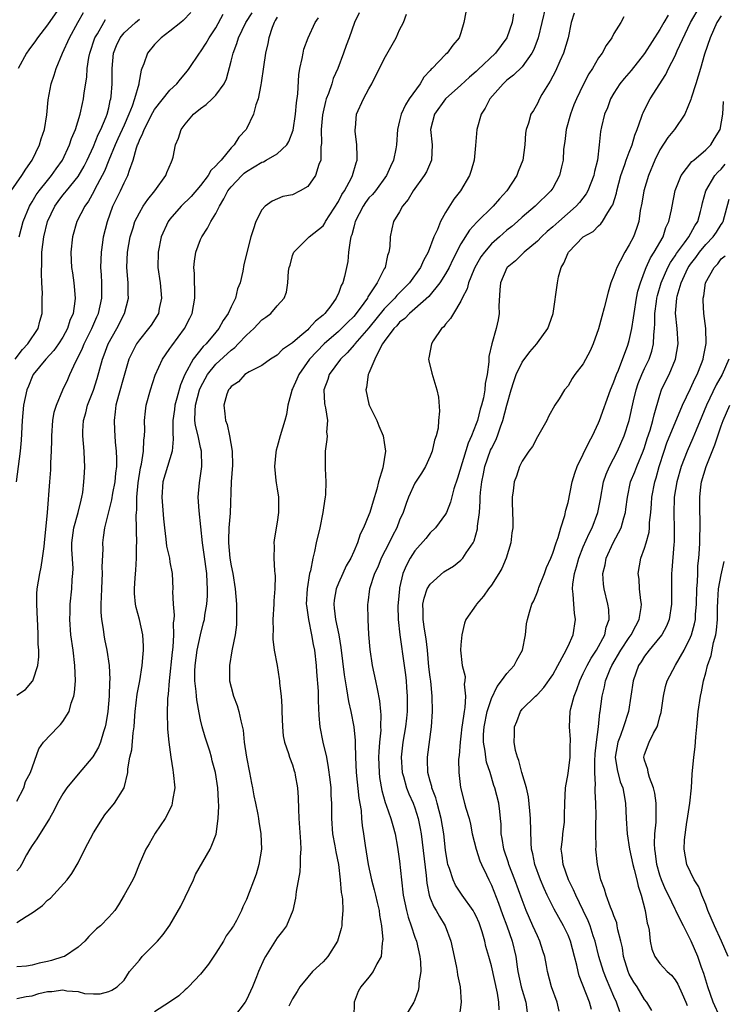
# Model space of a CAD drawing. Units: inches. Extents: x 2592000 to 2595000, y 1530000 to 1533000.
# Drawn here: x 2593071 to 2593163, y 1530273 to 1530401 of the extents above; entities that cross this region are included whole.
import ezdxf

# ---------------------------------------------------------------- set-up
doc = ezdxf.new("R2010")
doc.units = ezdxf.units.IN
doc.header["$MEASUREMENT"] = 0
doc.layers.add('LD25921530_2ft', color=123, linetype='Continuous')

msp = doc.modelspace()

# ---------------------------------------------------------------- linework, layer by layer
at = {"layer": 'LD25921530_2ft'}
for points, elevation in [([(2593070.25, 1530379), (2593071.65, 1530381), (2593072.16, 1530381.84), (2593073.01, 1530383), (2593073.97, 1530385), (2593074.19, 1530385.81), (2593074.59, 1530387), (2593074.92, 1530388.92), (2593075.1, 1530390.9), (2593075.49, 1530393), (2593075.88, 1530394.12), (2593076.14, 1530395), (2593076.97, 1530396.97), (2593077.87, 1530399), (2593078.96, 1530401), (2593079.71, 1530402.29)], 7788), ([(2593093.71, 1530402.29), (2593092.74, 1530401.26), (2593092.41, 1530401), (2593091, 1530399.84), (2593089.87, 1530399), (2593089, 1530398.1), (2593088.05, 1530397), (2593087.59, 1530395.59), (2593087.34, 1530395), (2593087.23, 1530394.77), (2593086.94, 1530393.06), (2593086.92, 1530392.92), (2593086.38, 1530391), (2593086.06, 1530390.06), (2593085.63, 1530389), (2593085, 1530387.6), (2593084.21, 1530385.79), (2593083.85, 1530385), (2593083.02, 1530383.02), (2593082.44, 1530381.56), (2593082.15, 1530381), (2593081.2, 1530379.2), (2593081.07, 1530378.93), (2593080.36, 1530377.64), (2593079.87, 1530377), (2593078.84, 1530375), (2593078.27, 1530373), (2593078.04, 1530371), (2593078.08, 1530369.92), (2593078.15, 1530369), (2593078.27, 1530368.27), (2593078.44, 1530367), (2593078.49, 1530366.49), (2593078.6, 1530365), (2593078.58, 1530364.58), (2593078.34, 1530363), (2593077.93, 1530362.07), (2593077.6, 1530361), (2593077, 1530359.9), (2593076.42, 1530359), (2593075.84, 1530358.16), (2593074.78, 1530357), (2593073.14, 1530355), (2593073, 1530354.72), (2593072.51, 1530353.49), (2593072.3, 1530353), (2593071.88, 1530351), (2593071.69, 1530349), (2593071.57, 1530346.43), (2593071.45, 1530345), (2593070.9, 1530341)], 7794), ([(2593115.73, 1530402.27), (2593115.11, 1530401), (2593114.43, 1530399), (2593114.03, 1530397.97), (2593113.69, 1530397), (2593112.94, 1530395), (2593112.34, 1530393.66), (2593112.15, 1530393), (2593111.71, 1530391.71), (2593111.42, 1530391), (2593111.33, 1530390.67), (2593111, 1530389.34), (2593110.92, 1530388.92), (2593110.76, 1530387), (2593110.81, 1530385.19), (2593110.73, 1530384.73), (2593110.69, 1530383), (2593110.46, 1530382.46), (2593110.03, 1530381), (2593109, 1530379.57), (2593108.02, 1530379), (2593107, 1530378.5), (2593105.75, 1530378.25), (2593104.35, 1530377.65), (2593103.43, 1530377), (2593103, 1530376.53), (2593102.24, 1530375), (2593101.89, 1530373.89), (2593101.55, 1530373), (2593100.64, 1530369.36), (2593100.51, 1530368.51), (2593100.16, 1530367), (2593099.82, 1530366.18), (2593099.55, 1530365), (2593099, 1530363.87), (2593098.61, 1530363), (2593097.93, 1530362.07), (2593097.38, 1530361), (2593097, 1530360.56), (2593095.71, 1530359), (2593095.34, 1530358.66), (2593094.02, 1530357), (2593092.96, 1530355), (2593092.36, 1530353.64), (2593091.92, 1530351.92), (2593091.65, 1530351), (2593091.58, 1530350.42), (2593091.39, 1530349), (2593091.37, 1530347.37), (2593091.44, 1530346.56), (2593091.28, 1530345), (2593090.67, 1530343), (2593090.09, 1530341), (2593089.94, 1530339), (2593090.15, 1530336.15), (2593090.27, 1530335), (2593090.48, 1530333.52), (2593090.57, 1530332.57), (2593090.92, 1530331), (2593091, 1530330.49), (2593091.28, 1530329), (2593091.37, 1530327), (2593091.35, 1530326.65), (2593091.41, 1530325), (2593091.55, 1530323.55), (2593091.5, 1530323), (2593091.44, 1530322.56), (2593091.48, 1530321), (2593091.37, 1530319.37), (2593091.28, 1530318.72), (2593090.9, 1530315), (2593090.77, 1530313.23), (2593090.68, 1530312.68), (2593090.62, 1530310.62), (2593090.69, 1530309), (2593090.69, 1530308.69), (2593090.86, 1530307), (2593091.1, 1530305), (2593091.36, 1530303.36), (2593091.43, 1530303), (2593091.62, 1530301), (2593091.35, 1530299.35), (2593091.31, 1530299), (2593091.24, 1530298.76), (2593090.61, 1530297.39), (2593090.37, 1530297), (2593089.08, 1530295.08), (2593088.3, 1530293.7), (2593087.83, 1530293), (2593086.97, 1530291), (2593086.42, 1530289.58), (2593086.13, 1530289), (2593085, 1530287.01), (2593084.29, 1530285.71), (2593083.79, 1530285), (2593083, 1530284.1), (2593081.91, 1530283), (2593081.41, 1530282.59), (2593080.4, 1530281.6), (2593079.86, 1530281), (2593079, 1530280.21), (2593077.21, 1530279), (2593077, 1530278.92), (2593075.53, 1530278.47), (2593075, 1530278.33), (2593073.91, 1530278.09), (2593073, 1530277.85), (2593072.27, 1530277.73), (2593071, 1530277.63)], 7804), ([(2593071, 1530299.28), (2593071.89, 1530301), (2593072.15, 1530301.85), (2593072.77, 1530303), (2593073.87, 1530306.13), (2593074.48, 1530307), (2593076.38, 1530309), (2593076.71, 1530309.29), (2593077, 1530309.66), (2593077.82, 1530311), (2593078.09, 1530312.09), (2593078.43, 1530313), (2593078.52, 1530313.48), (2593078.64, 1530315), (2593078.59, 1530317), (2593078.35, 1530319), (2593078.07, 1530321), (2593077.91, 1530323), (2593077.95, 1530323.95), (2593077.97, 1530325), (2593078.18, 1530327), (2593078.23, 1530328.23), (2593078.32, 1530329), (2593078.34, 1530329.66), (2593078.19, 1530332.19), (2593078.2, 1530333), (2593078.43, 1530335), (2593079, 1530337), (2593079.39, 1530338.61), (2593079.5, 1530339), (2593079.6, 1530339.6), (2593079.76, 1530341), (2593079.82, 1530342.18), (2593079.88, 1530343), (2593079.84, 1530343.84), (2593079.8, 1530345), (2593079.61, 1530347), (2593079.62, 1530347.62), (2593079.69, 1530349), (2593080.01, 1530349.99), (2593080.25, 1530351), (2593081, 1530352.95), (2593081.5, 1530354.5), (2593082.18, 1530357), (2593082.42, 1530357.58), (2593082.93, 1530359), (2593084.04, 1530361), (2593085.06, 1530363), (2593085.58, 1530365), (2593085.55, 1530365.55), (2593085.53, 1530367), (2593085.48, 1530367.48), (2593085.38, 1530369), (2593085.46, 1530371), (2593085.8, 1530373), (2593086.19, 1530374.19), (2593086.43, 1530375), (2593087, 1530376.14), (2593087.52, 1530377), (2593088.11, 1530377.89), (2593089.02, 1530379), (2593090.47, 1530381), (2593090.6, 1530381.4), (2593091.19, 1530382.81), (2593091.31, 1530383), (2593091.42, 1530383.42), (2593091.74, 1530385), (2593092.12, 1530385.88), (2593092.45, 1530387), (2593093, 1530387.73), (2593094.06, 1530389), (2593095, 1530389.75), (2593095.73, 1530390.27), (2593096.5, 1530391), (2593097, 1530391.49), (2593098.07, 1530393), (2593098.37, 1530393.63), (2593099, 1530395.94), (2593099.25, 1530397), (2593099.75, 1530398.25), (2593099.96, 1530399), (2593100.91, 1530401), (2593101.73, 1530402.27)], 7798), ([(2593076.6, 1530403), (2593075, 1530400.67), (2593073.69, 1530399), (2593073.42, 1530398.58), (2593072.56, 1530397.44), (2593072.25, 1530397), (2593071.16, 1530395)], 7786), ([(2593129.66, 1530402.34), (2593129.4, 1530401), (2593129, 1530399.66), (2593128.76, 1530399), (2593127.97, 1530398.03), (2593127.2, 1530397), (2593127, 1530396.82), (2593125.25, 1530395), (2593125.12, 1530394.88), (2593125, 1530394.74), (2593124.15, 1530393.85), (2593123.67, 1530393), (2593122.26, 1530391), (2593121.76, 1530390.24), (2593121.2, 1530389), (2593121, 1530388.13), (2593120.71, 1530387), (2593120.58, 1530385), (2593120.5, 1530384.5), (2593120.2, 1530383), (2593119.81, 1530382.19), (2593119.3, 1530381), (2593117.83, 1530379), (2593117.46, 1530378.54), (2593117, 1530378.08), (2593116.53, 1530377.47), (2593116.22, 1530377), (2593115.2, 1530375), (2593115.17, 1530374.83), (2593115, 1530374.27), (2593114.75, 1530373.25), (2593114.65, 1530373), (2593114.52, 1530372.52), (2593114.34, 1530371), (2593114.22, 1530369.78), (2593114.07, 1530369), (2593113.8, 1530367.8), (2593113.59, 1530367), (2593113.38, 1530366.62), (2593113, 1530365.61), (2593112.79, 1530365.21), (2593112.72, 1530365), (2593112, 1530364), (2593111.24, 1530363), (2593111, 1530362.77), (2593110.03, 1530361.97), (2593109.15, 1530361), (2593109, 1530360.86), (2593107.98, 1530359.98), (2593107, 1530359.16), (2593105.72, 1530358.28), (2593105, 1530357.52), (2593104.15, 1530357), (2593103, 1530356.2), (2593101.35, 1530355.35), (2593100.8, 1530355), (2593099.94, 1530354.06), (2593099, 1530353.46), (2593098.82, 1530353.18), (2593098.65, 1530353), (2593098.44, 1530352.44), (2593098.03, 1530351), (2593098.15, 1530349.85), (2593098.26, 1530349), (2593098.49, 1530348.49), (2593098.8, 1530347), (2593099.13, 1530345), (2593099.16, 1530343.16), (2593099.01, 1530341), (2593098.88, 1530336.88), (2593098.71, 1530335), (2593098.63, 1530333.37), (2593098.63, 1530333), (2593098.83, 1530331), (2593099, 1530330.01), (2593099.23, 1530329), (2593099.54, 1530327), (2593099.69, 1530325), (2593099.71, 1530323), (2593099.68, 1530322.32), (2593099.51, 1530321), (2593099.12, 1530319.12), (2593099.1, 1530318.9), (2593098.76, 1530317), (2593098.8, 1530315), (2593099, 1530314.18), (2593099.32, 1530313), (2593099.76, 1530311.76), (2593100, 1530311), (2593100.24, 1530309.76), (2593100.55, 1530308.55), (2593100.7, 1530307), (2593100.99, 1530305.01), (2593101.39, 1530303), (2593101.64, 1530301.64), (2593101.79, 1530301), (2593101.96, 1530299.96), (2593102.17, 1530299), (2593102.46, 1530297.54), (2593102.55, 1530297), (2593102.6, 1530296.6), (2593102.87, 1530295), (2593102.96, 1530293), (2593102.63, 1530291), (2593102.25, 1530289.75), (2593101, 1530286.41), (2593100.53, 1530285.47), (2593100.34, 1530285), (2593099.68, 1530283.68), (2593099.3, 1530283), (2593099.17, 1530282.83), (2593099, 1530282.53), (2593098.33, 1530281.67), (2593098, 1530281), (2593097, 1530279.42), (2593096.03, 1530277.97), (2593095, 1530276.66), (2593093.44, 1530275), (2593093.21, 1530274.79), (2593093, 1530274.64), (2593092.14, 1530273.86), (2593090.96, 1530273), (2593089, 1530271.74)], 7808), ([(2593140.06, 1530403), (2593139.09, 1530399), (2593138.53, 1530397.47), (2593138.29, 1530397), (2593137, 1530395.2), (2593135.89, 1530394.11), (2593135, 1530393.44), (2593134.51, 1530393), (2593132.8, 1530391), (2593132.19, 1530389.81), (2593131.67, 1530389), (2593131.08, 1530387), (2593130.92, 1530384.92), (2593130.75, 1530383), (2593130.36, 1530381.64), (2593130.14, 1530381), (2593128.96, 1530379), (2593128.09, 1530377.91), (2593127, 1530376.18), (2593126.33, 1530375), (2593125.94, 1530373.94), (2593125.49, 1530373), (2593124.74, 1530371), (2593124.1, 1530369.9), (2593123.72, 1530369), (2593122.28, 1530367), (2593120.65, 1530365.35), (2593120.38, 1530365), (2593119, 1530363.58), (2593117, 1530361.12), (2593115.15, 1530359), (2593115.09, 1530358.91), (2593114.16, 1530357.84), (2593113.27, 1530357), (2593111.8, 1530355), (2593111.64, 1530354.36), (2593111.11, 1530353), (2593111.21, 1530351.21), (2593111.25, 1530351), (2593111.34, 1530350.66), (2593111.58, 1530349), (2593111.47, 1530347.47), (2593111.52, 1530347), (2593111.5, 1530346.5), (2593111.27, 1530345), (2593111.27, 1530342.73), (2593111.38, 1530341), (2593111.34, 1530339.34), (2593111.29, 1530339), (2593111.22, 1530338.78), (2593110.98, 1530336.98), (2593110.56, 1530335), (2593110.09, 1530333), (2593109.87, 1530331.87), (2593109.66, 1530331), (2593109.35, 1530329.35), (2593109.25, 1530329), (2593108.91, 1530327), (2593108.81, 1530325), (2593108.82, 1530324.82), (2593109.08, 1530323), (2593109.51, 1530321), (2593109.73, 1530319.73), (2593109.88, 1530319), (2593110.11, 1530317), (2593110.16, 1530316.16), (2593110.36, 1530313.64), (2593110.38, 1530313), (2593110.37, 1530312.37), (2593110.46, 1530310.46), (2593110.58, 1530309), (2593110.99, 1530307), (2593111.44, 1530305), (2593111.68, 1530303.68), (2593111.88, 1530302.12), (2593112, 1530301), (2593112.03, 1530300.03), (2593112.1, 1530299), (2593112.1, 1530297), (2593112.25, 1530295), (2593112.56, 1530293.44), (2593112.67, 1530292.67), (2593113.02, 1530290.98), (2593113.24, 1530289), (2593113.36, 1530287.36), (2593113.45, 1530287), (2593113.52, 1530286.48), (2593113.58, 1530285), (2593113.46, 1530283.46), (2593113.44, 1530283), (2593113.37, 1530282.63), (2593112.9, 1530281), (2593111.64, 1530279), (2593111, 1530278.3), (2593109.61, 1530277), (2593109, 1530276.3), (2593107.95, 1530275), (2593107.61, 1530274.39), (2593107, 1530273.46), (2593106.51, 1530272.51)], 7812), ([(2593143.79, 1530402.21), (2593143.43, 1530401), (2593143, 1530399), (2593142.42, 1530397), (2593141.92, 1530395.92), (2593141.36, 1530394.64), (2593140.68, 1530393.32), (2593140.43, 1530393), (2593139.58, 1530391.58), (2593139.26, 1530391), (2593139, 1530390.41), (2593138.49, 1530389.51), (2593138.16, 1530389), (2593137.83, 1530387.83), (2593137.55, 1530387), (2593137.45, 1530386.55), (2593137.34, 1530385), (2593137.08, 1530383), (2593136.49, 1530381.51), (2593136.33, 1530381), (2593135.01, 1530379), (2593134.03, 1530377.97), (2593133.21, 1530377), (2593131.08, 1530374.92), (2593130.12, 1530373.88), (2593129, 1530372.07), (2593127.96, 1530370.04), (2593127.47, 1530369), (2593127, 1530368.17), (2593126.25, 1530367), (2593124.8, 1530365.2), (2593123, 1530363.59), (2593122.31, 1530363), (2593121.68, 1530362.32), (2593121, 1530361.84), (2593120.62, 1530361.38), (2593120.24, 1530361), (2593119, 1530359.31), (2593118.78, 1530359), (2593118.45, 1530358.45), (2593117.76, 1530357), (2593117, 1530355.2), (2593116.9, 1530355), (2593116.68, 1530353.32), (2593116.6, 1530353), (2593117, 1530351.12), (2593117.03, 1530351), (2593117.69, 1530349.69), (2593118.01, 1530349), (2593118.3, 1530348.3), (2593118.86, 1530347), (2593119, 1530346.12), (2593119.15, 1530345), (2593118.8, 1530342.8), (2593118.26, 1530341), (2593118.02, 1530340.02), (2593117.53, 1530338.47), (2593117.11, 1530337), (2593117, 1530336.69), (2593116.3, 1530335), (2593115.84, 1530334.16), (2593115.49, 1530333), (2593115, 1530331.88), (2593114.61, 1530331), (2593114, 1530330), (2593113.57, 1530329), (2593113, 1530327.73), (2593112.71, 1530327), (2593112.45, 1530325.55), (2593112.39, 1530325), (2593112.47, 1530324.47), (2593112.62, 1530323), (2593113.04, 1530321), (2593113.34, 1530319.34), (2593113.76, 1530315.76), (2593113.87, 1530315), (2593114.06, 1530313.94), (2593114.31, 1530312.31), (2593114.62, 1530311), (2593115.04, 1530309), (2593115.2, 1530307.2), (2593115.19, 1530306.81), (2593115.22, 1530305), (2593115.31, 1530303), (2593115.67, 1530299.67), (2593115.96, 1530298.04), (2593116.03, 1530297), (2593116.11, 1530296.11), (2593116.3, 1530295), (2593116.5, 1530293.5), (2593116.65, 1530292.65), (2593116.88, 1530291), (2593117.31, 1530289), (2593117.68, 1530287.68), (2593117.85, 1530287), (2593118.05, 1530286.05), (2593118.32, 1530285), (2593118.36, 1530284.36), (2593118.64, 1530283), (2593118.8, 1530281.2), (2593118.78, 1530281), (2593118.71, 1530280.71), (2593118.58, 1530279), (2593118.03, 1530278.03), (2593117.55, 1530277), (2593117, 1530276.28), (2593115.92, 1530275), (2593115.6, 1530274.4), (2593115.07, 1530273), (2593115, 1530271)], 7814), ([(2593134, 1530272), (2593133.98, 1530273), (2593133.79, 1530274.21), (2593133, 1530277.75), (2593132.66, 1530279), (2593132.28, 1530280.28), (2593132.13, 1530281), (2593131.79, 1530282.21), (2593131.54, 1530283), (2593131.38, 1530283.38), (2593131, 1530284.26), (2593130.75, 1530284.75), (2593130.61, 1530285), (2593129.16, 1530287), (2593128.31, 1530288.31), (2593127.98, 1530289), (2593127.51, 1530290.49), (2593127.32, 1530291), (2593127.25, 1530291.25), (2593127, 1530292.85), (2593126.77, 1530295), (2593126.43, 1530297), (2593125.89, 1530299), (2593125.72, 1530299.72), (2593125.23, 1530301), (2593125.2, 1530301.2), (2593125, 1530301.88), (2593124.7, 1530303), (2593124.66, 1530304.66), (2593124.63, 1530305), (2593125.17, 1530309), (2593125.28, 1530311), (2593125.27, 1530313), (2593125.07, 1530314.93), (2593125, 1530315.46), (2593124.84, 1530316.84), (2593124.64, 1530319), (2593124.47, 1530320.47), (2593124.25, 1530321.75), (2593124.07, 1530323), (2593124.08, 1530324.08), (2593124.04, 1530325), (2593124.19, 1530325.81), (2593124.61, 1530327), (2593125, 1530327.63), (2593126.78, 1530329.22), (2593127, 1530329.36), (2593128.02, 1530329.98), (2593129, 1530330.74), (2593129.27, 1530331), (2593129.71, 1530331.71), (2593130.6, 1530333), (2593130.74, 1530333.26), (2593131.16, 1530334.84), (2593131.19, 1530335.19), (2593131.42, 1530337), (2593131.54, 1530338.46), (2593131.54, 1530339), (2593131.58, 1530339.58), (2593131.73, 1530341), (2593131.95, 1530342.05), (2593132.14, 1530343), (2593132.89, 1530345.11), (2593133, 1530345.36), (2593133.55, 1530346.45), (2593133.77, 1530347), (2593134.16, 1530348.16), (2593134.48, 1530349), (2593135, 1530351), (2593135.58, 1530353), (2593135.91, 1530354.09), (2593136.22, 1530355), (2593137, 1530356.61), (2593138.03, 1530357.97), (2593138.91, 1530359), (2593139, 1530359.14), (2593140.37, 1530361), (2593140.52, 1530361.48), (2593141.06, 1530363), (2593141.61, 1530367), (2593141.76, 1530367.76), (2593142.12, 1530369), (2593142.46, 1530369.54), (2593143, 1530370.9), (2593143.06, 1530371), (2593145, 1530372.98), (2593146.29, 1530373.71), (2593147, 1530374.44), (2593147.3, 1530374.7), (2593147.49, 1530375), (2593148.18, 1530376.18), (2593148.74, 1530377), (2593148.84, 1530377.16), (2593149.32, 1530378.68), (2593149.37, 1530379), (2593149.92, 1530381), (2593150.43, 1530382.43), (2593150.61, 1530383), (2593151, 1530384.05), (2593151.38, 1530385), (2593151.73, 1530386.27), (2593152.04, 1530387), (2593152.62, 1530388.62), (2593152.72, 1530389), (2593152.8, 1530389.2), (2593153.46, 1530390.54), (2593153.73, 1530391), (2593155.79, 1530394.21), (2593156.14, 1530395), (2593157, 1530396.65), (2593157.27, 1530397.27), (2593159, 1530401), (2593160.18, 1530403)], 7820), ([(2593070.78, 1530357), (2593071.74, 1530358.26), (2593072.42, 1530359), (2593073.78, 1530361), (2593074.01, 1530361.99), (2593074.31, 1530363), (2593074.32, 1530365), (2593074.35, 1530365.65), (2593074.28, 1530367), (2593074.2, 1530368.2), (2593074.28, 1530369.72), (2593074.26, 1530371), (2593074.51, 1530373), (2593075.01, 1530375), (2593075.95, 1530377), (2593076.39, 1530377.61), (2593077, 1530378.42), (2593077.27, 1530378.73), (2593077.47, 1530379), (2593079, 1530380.89), (2593079.78, 1530382.22), (2593080.17, 1530383), (2593081, 1530384.79), (2593081.64, 1530386.36), (2593081.96, 1530387), (2593082.66, 1530388.66), (2593082.78, 1530389), (2593083, 1530389.83), (2593083.21, 1530390.79), (2593083.29, 1530391), (2593083.33, 1530391.33), (2593083.45, 1530393), (2593083.43, 1530395), (2593083.63, 1530397), (2593084.02, 1530397.98), (2593084.49, 1530399), (2593085, 1530399.63), (2593086.48, 1530401), (2593087, 1530401.45)], 7792), ([(2593071, 1530273.49), (2593072.23, 1530273.77), (2593073, 1530273.86), (2593073.87, 1530274.13), (2593075, 1530274.41), (2593075.57, 1530274.43), (2593077, 1530274.62), (2593077.51, 1530274.49), (2593079, 1530274.39), (2593079.84, 1530274.16), (2593081, 1530274.11), (2593081.89, 1530274.11), (2593083, 1530274.4), (2593083.41, 1530274.59), (2593084.09, 1530275), (2593085, 1530275.91), (2593085.73, 1530277), (2593087, 1530278.51), (2593087.38, 1530279), (2593089.36, 1530281), (2593090.13, 1530281.87), (2593091, 1530283.07), (2593092.43, 1530285.57), (2593094.06, 1530289), (2593094.32, 1530289.68), (2593096.27, 1530293), (2593096.49, 1530293.51), (2593097.04, 1530294.96), (2593097.31, 1530297), (2593097.39, 1530298.62), (2593097.33, 1530299.33), (2593097.25, 1530301), (2593096.94, 1530303), (2593096.53, 1530304.53), (2593096.42, 1530305), (2593096.19, 1530305.81), (2593095.62, 1530307.62), (2593095.22, 1530309), (2593095, 1530309.88), (2593094.8, 1530310.8), (2593094.5, 1530312.5), (2593094.45, 1530313), (2593094.42, 1530313.58), (2593094.25, 1530315), (2593094.26, 1530316.26), (2593094.3, 1530317), (2593094.57, 1530319), (2593094.98, 1530321.02), (2593095.4, 1530322.6), (2593095.5, 1530323), (2593095.56, 1530323.56), (2593095.81, 1530325), (2593095.9, 1530326.1), (2593095.91, 1530327), (2593095.84, 1530327.84), (2593095.81, 1530329), (2593095.48, 1530331.48), (2593095.24, 1530333), (2593094.8, 1530337.2), (2593094.69, 1530339), (2593094.85, 1530340.85), (2593095, 1530341.77), (2593095.16, 1530343), (2593095.13, 1530345), (2593095, 1530345.49), (2593094.67, 1530347), (2593094.33, 1530348.33), (2593094.27, 1530349), (2593094.28, 1530350.28), (2593094.35, 1530351), (2593094.87, 1530353), (2593095, 1530353.29), (2593095.91, 1530355), (2593097, 1530356.36), (2593099, 1530358.21), (2593099.47, 1530358.53), (2593099.93, 1530359), (2593101, 1530360.16), (2593101.94, 1530361), (2593103, 1530362.16), (2593103.51, 1530362.49), (2593104.17, 1530363), (2593105, 1530364), (2593105.92, 1530365), (2593106.22, 1530365.78), (2593106.42, 1530367), (2593106.5, 1530368.5), (2593106.59, 1530369), (2593106.69, 1530369.31), (2593107, 1530370.55), (2593107.18, 1530371), (2593109.18, 1530373), (2593111, 1530374.45), (2593111.22, 1530374.78), (2593111.34, 1530375), (2593113, 1530377.59), (2593113.46, 1530378.54), (2593113.78, 1530379), (2593114.72, 1530380.72), (2593114.85, 1530381), (2593115.32, 1530382.68), (2593115.44, 1530383), (2593115.47, 1530383.47), (2593115.43, 1530385), (2593115.2, 1530386.8), (2593115.19, 1530387), (2593115.23, 1530387.23), (2593115.38, 1530389), (2593116.29, 1530391), (2593117, 1530392.32), (2593117.38, 1530393), (2593119, 1530396.23), (2593120.57, 1530399), (2593121, 1530400.02), (2593121.49, 1530401), (2593121.91, 1530402.09)], 7806), ([(2593071, 1530313.12), (2593072.15, 1530313.85), (2593073.06, 1530314.93), (2593073.09, 1530315), (2593073.11, 1530315.11), (2593073.74, 1530317), (2593073.88, 1530318.12), (2593073.85, 1530319), (2593073.77, 1530319.77), (2593073.78, 1530321), (2593073.74, 1530322.26), (2593073.68, 1530323), (2593073.6, 1530325), (2593073.63, 1530326.37), (2593073.67, 1530327), (2593073.99, 1530329), (2593074.17, 1530329.83), (2593074.36, 1530331), (2593074.55, 1530332.55), (2593074.63, 1530333), (2593075.02, 1530337), (2593075.3, 1530341), (2593075.43, 1530342.57), (2593075.45, 1530343), (2593075.46, 1530343.46), (2593075.54, 1530345), (2593075.57, 1530346.43), (2593075.56, 1530347), (2593075.69, 1530349), (2593075.89, 1530350.11), (2593076.17, 1530351), (2593077.02, 1530353), (2593077.64, 1530354.36), (2593077.91, 1530355), (2593078.69, 1530356.69), (2593079, 1530357.26), (2593079.57, 1530358.43), (2593079.79, 1530359), (2593080.8, 1530361), (2593081.46, 1530362.54), (2593081.68, 1530363), (2593082.1, 1530365), (2593082.09, 1530367), (2593082.04, 1530368.04), (2593081.99, 1530369), (2593082.01, 1530369.99), (2593082.05, 1530371), (2593082.24, 1530372.24), (2593082.34, 1530373), (2593082.83, 1530375), (2593083.55, 1530377), (2593084.53, 1530379), (2593085, 1530380.03), (2593085.51, 1530381), (2593085.71, 1530381.71), (2593086.2, 1530383), (2593086.62, 1530384.62), (2593086.76, 1530385), (2593086.84, 1530385.16), (2593087, 1530385.62), (2593087.47, 1530386.53), (2593087.61, 1530387), (2593088.77, 1530389.23), (2593089, 1530389.61), (2593091, 1530392.14), (2593091.91, 1530393), (2593092.39, 1530393.61), (2593093.31, 1530394.69), (2593093.53, 1530395), (2593094.85, 1530397), (2593095, 1530397.18), (2593095.72, 1530398.28), (2593096.12, 1530399), (2593097, 1530400.3), (2593097.94, 1530402.06)], 7796), ([(2593105, 1530401.69), (2593104.76, 1530401.24), (2593104.61, 1530401), (2593104.35, 1530400.35), (2593103.9, 1530399), (2593103.77, 1530398.23), (2593103.47, 1530397), (2593103.2, 1530395.2), (2593102.91, 1530393.09), (2593102.86, 1530392.86), (2593102.52, 1530391), (2593102.24, 1530390.24), (2593101.93, 1530389), (2593101, 1530387.09), (2593100.94, 1530387), (2593100, 1530386), (2593099.4, 1530385), (2593099, 1530384.62), (2593097.68, 1530383), (2593097.32, 1530382.68), (2593097, 1530382.25), (2593096.36, 1530381.64), (2593096, 1530381), (2593095, 1530379.71), (2593093.75, 1530378.25), (2593092.47, 1530377), (2593091, 1530375.31), (2593090.77, 1530375), (2593089.86, 1530373), (2593089.44, 1530371), (2593089.42, 1530369), (2593089.7, 1530367), (2593089.91, 1530365), (2593089.61, 1530363.61), (2593089.49, 1530363), (2593088.53, 1530361.47), (2593088.19, 1530361), (2593087, 1530359.56), (2593086.62, 1530359), (2593085.64, 1530357), (2593085, 1530354.9), (2593084.26, 1530352.26), (2593083.94, 1530351), (2593083.86, 1530350.14), (2593083.7, 1530349), (2593083.74, 1530347.74), (2593083.79, 1530347), (2593083.85, 1530346.15), (2593083.97, 1530345), (2593084.01, 1530344.01), (2593084, 1530343), (2593083.88, 1530342.12), (2593083.79, 1530341), (2593083.51, 1530339.51), (2593083.37, 1530338.63), (2593082.46, 1530335), (2593082.29, 1530333.71), (2593082.17, 1530333), (2593082.21, 1530332.2), (2593082.1, 1530329.9), (2593082.15, 1530329), (2593082.12, 1530328.12), (2593082.04, 1530327), (2593082.03, 1530325.97), (2593081.98, 1530325), (2593081.98, 1530323.98), (2593082.07, 1530323), (2593082.28, 1530321.72), (2593082.36, 1530321), (2593082.45, 1530320.45), (2593082.76, 1530319), (2593083.08, 1530317), (2593083.15, 1530315.15), (2593083.12, 1530314.88), (2593083.04, 1530313), (2593082.88, 1530311), (2593082.63, 1530309.37), (2593082.55, 1530309), (2593082.31, 1530308.31), (2593081.92, 1530307), (2593081.66, 1530306.34), (2593080.94, 1530305.06), (2593079, 1530302.79), (2593077.53, 1530301), (2593077, 1530300.23), (2593076.31, 1530299), (2593075.89, 1530298.11), (2593075.25, 1530297), (2593073.63, 1530294.37), (2593073, 1530293.5), (2593072.68, 1530293), (2593072.27, 1530292.27), (2593071.6, 1530291), (2593071.38, 1530290.62), (2593071, 1530290.16)], 7800), ([(2593071, 1530283.44), (2593072.21, 1530284.21), (2593073, 1530284.68), (2593073.42, 1530285), (2593074.35, 1530285.65), (2593075, 1530286.32), (2593075.38, 1530286.62), (2593077.56, 1530289), (2593078.18, 1530289.82), (2593079, 1530291.21), (2593079.89, 1530293), (2593081, 1530295.15), (2593082.17, 1530297), (2593082.51, 1530297.49), (2593083.75, 1530299), (2593085.03, 1530301), (2593085.5, 1530303), (2593085.51, 1530303.51), (2593085.77, 1530305), (2593086, 1530306), (2593086.2, 1530308.2), (2593086.32, 1530309), (2593086.41, 1530310.41), (2593086.46, 1530311), (2593086.73, 1530313.26), (2593087.07, 1530315), (2593087.39, 1530317), (2593087.48, 1530318.52), (2593087.54, 1530319), (2593087.54, 1530319.54), (2593087.44, 1530321), (2593087.01, 1530323.01), (2593086.58, 1530324.58), (2593086.5, 1530325), (2593086.38, 1530326.38), (2593086.37, 1530327), (2593086.45, 1530328.45), (2593086.56, 1530329.44), (2593086.64, 1530331), (2593086.64, 1530332.64), (2593086.67, 1530333), (2593086.61, 1530334.61), (2593086.63, 1530335), (2593086.58, 1530336.58), (2593086.61, 1530337), (2593086.66, 1530337.34), (2593086.68, 1530339), (2593086.86, 1530340.86), (2593087.17, 1530342.83), (2593087.28, 1530343.28), (2593087.55, 1530345), (2593087.59, 1530346.41), (2593087.69, 1530347), (2593087.72, 1530347.72), (2593087.68, 1530349), (2593087.79, 1530350.21), (2593087.91, 1530351), (2593088.47, 1530353), (2593089.08, 1530354.92), (2593090.01, 1530357), (2593090.4, 1530357.59), (2593091, 1530358.39), (2593091.23, 1530358.77), (2593092.91, 1530361), (2593093.61, 1530362.39), (2593093.89, 1530363), (2593094.23, 1530365), (2593094.24, 1530366.24), (2593094.2, 1530367), (2593094.2, 1530368.2), (2593094.14, 1530369), (2593094.2, 1530369.8), (2593094.38, 1530371), (2593095, 1530372.63), (2593095.15, 1530373), (2593095.89, 1530374.11), (2593096.35, 1530375), (2593097, 1530376.06), (2593097.46, 1530377), (2593098.06, 1530377.94), (2593098.58, 1530379), (2593099, 1530379.53), (2593100.39, 1530381), (2593100.7, 1530381.3), (2593101, 1530381.53), (2593103, 1530382.74), (2593103.2, 1530382.8), (2593103.59, 1530383), (2593105, 1530383.85), (2593106.26, 1530385), (2593106.55, 1530385.45), (2593107.08, 1530386.92), (2593107.39, 1530389), (2593107.51, 1530390.49), (2593107.69, 1530391.69), (2593107.84, 1530394.16), (2593107.98, 1530395), (2593108.27, 1530396.27), (2593108.39, 1530397), (2593108.51, 1530397.49), (2593109.04, 1530399), (2593109.98, 1530401), (2593110.39, 1530401.61)], 7802), ([(2593071.3, 1530373), (2593071.81, 1530375), (2593072.64, 1530377), (2593072.77, 1530377.23), (2593073, 1530377.58), (2593073.53, 1530378.47), (2593073.9, 1530379), (2593075, 1530380.36), (2593075.54, 1530381), (2593076.13, 1530381.87), (2593076.97, 1530383), (2593077.89, 1530385), (2593078.15, 1530385.85), (2593078.65, 1530387), (2593079.28, 1530389), (2593079.57, 1530390.43), (2593079.71, 1530391), (2593079.8, 1530391.8), (2593080.13, 1530393.87), (2593080.2, 1530395), (2593080.42, 1530396.42), (2593080.54, 1530397), (2593081.2, 1530399), (2593081.52, 1530399.52), (2593082.35, 1530401), (2593082.6, 1530401.4)], 7790), ([(2593135.88, 1530402.12), (2593135.69, 1530401), (2593135.01, 1530398.99), (2593133.54, 1530397), (2593131.2, 1530394.8), (2593131, 1530394.59), (2593130.15, 1530393.85), (2593129, 1530392.8), (2593127, 1530391.03), (2593125.55, 1530389), (2593125.04, 1530387), (2593125.24, 1530385), (2593125.15, 1530383), (2593124.5, 1530381.5), (2593124.22, 1530381), (2593122.77, 1530379), (2593122.11, 1530377.89), (2593121.38, 1530377), (2593121, 1530376.28), (2593120.21, 1530375), (2593119.97, 1530374.03), (2593119.76, 1530373), (2593119.72, 1530371.72), (2593119.61, 1530371), (2593119.43, 1530370.57), (2593119.1, 1530369), (2593119, 1530368.83), (2593118.08, 1530367), (2593116.86, 1530365.14), (2593116.81, 1530365), (2593116.33, 1530364.33), (2593115.34, 1530363), (2593115, 1530362.6), (2593114.19, 1530361.81), (2593113.41, 1530361), (2593113, 1530360.62), (2593111.15, 1530359), (2593109.23, 1530357), (2593107.82, 1530355), (2593107.59, 1530354.41), (2593107, 1530353.12), (2593106.93, 1530353), (2593106.9, 1530352.9), (2593106.42, 1530351), (2593106.21, 1530349.79), (2593106.01, 1530349), (2593105.39, 1530347), (2593105, 1530345.58), (2593104.86, 1530345.14), (2593104.81, 1530344.81), (2593104.65, 1530343), (2593104.85, 1530341.15), (2593104.86, 1530340.86), (2593105, 1530340.06), (2593105.16, 1530339), (2593105.18, 1530337), (2593105, 1530335.7), (2593104.6, 1530333.4), (2593104.55, 1530333), (2593104.6, 1530332.6), (2593104.56, 1530331), (2593104.64, 1530329.36), (2593104.71, 1530329), (2593104.73, 1530328.73), (2593104.7, 1530327), (2593104.57, 1530325.43), (2593104.57, 1530325), (2593104.45, 1530323), (2593104.47, 1530321.53), (2593104.45, 1530321), (2593104.45, 1530320.45), (2593104.63, 1530319), (2593105, 1530317), (2593105.27, 1530315.27), (2593105.3, 1530315), (2593105.32, 1530314.68), (2593105.52, 1530313), (2593105.63, 1530311.63), (2593105.63, 1530311), (2593105.69, 1530309), (2593105.79, 1530307.79), (2593105.96, 1530307), (2593106.48, 1530305.52), (2593106.62, 1530305), (2593107, 1530304.02), (2593107.24, 1530303.24), (2593107.3, 1530303), (2593107.35, 1530302.65), (2593107.65, 1530301), (2593107.75, 1530299.75), (2593107.78, 1530298.22), (2593107.84, 1530297), (2593108.06, 1530293.94), (2593108.08, 1530293), (2593108, 1530292), (2593108.02, 1530291), (2593107.97, 1530290.03), (2593107.49, 1530287.49), (2593107.4, 1530286.6), (2593107.04, 1530285), (2593106.21, 1530283), (2593105.71, 1530282.29), (2593105, 1530281.44), (2593103.47, 1530279), (2593103.31, 1530278.69), (2593102.57, 1530277), (2593102.32, 1530276.32), (2593101.8, 1530275), (2593101, 1530273.33), (2593100.81, 1530273), (2593099.31, 1530271)], 7810), ([(2593150.27, 1530401.73), (2593149.91, 1530401), (2593149, 1530399.57), (2593148.73, 1530399), (2593148, 1530398), (2593147.46, 1530397), (2593147, 1530396.37), (2593146.2, 1530395), (2593145.72, 1530394.28), (2593145, 1530392.85), (2593144.13, 1530391), (2593143.78, 1530390.22), (2593143.32, 1530389), (2593142.74, 1530387), (2593142.57, 1530385.43), (2593142.43, 1530384.44), (2593142.36, 1530383), (2593142.13, 1530382.13), (2593141.9, 1530381), (2593141, 1530379.37), (2593140.76, 1530379), (2593138.73, 1530377), (2593137, 1530375.57), (2593136.38, 1530375), (2593135.64, 1530374.36), (2593135, 1530373.87), (2593134.03, 1530373), (2593133, 1530372.06), (2593132.08, 1530371), (2593131.63, 1530370.37), (2593131, 1530369.3), (2593130.84, 1530369), (2593130.7, 1530368.7), (2593130.02, 1530367), (2593129.82, 1530366.18), (2593129.19, 1530365), (2593129, 1530364.59), (2593128.02, 1530363), (2593127.67, 1530362.33), (2593127, 1530361.57), (2593126.76, 1530361.24), (2593126.48, 1530361), (2593125.39, 1530359.39), (2593125.15, 1530359), (2593124.83, 1530357.17), (2593124.78, 1530357), (2593124.81, 1530356.81), (2593125.19, 1530355.19), (2593125.85, 1530353), (2593126.06, 1530352.06), (2593126.23, 1530350.23), (2593126.08, 1530349), (2593126.02, 1530348.02), (2593125.77, 1530347), (2593125.57, 1530346.43), (2593125.27, 1530345), (2593125, 1530344.33), (2593124.39, 1530343), (2593123.87, 1530342.13), (2593123, 1530340.81), (2593122.17, 1530339), (2593121.84, 1530338.16), (2593121.46, 1530337), (2593121, 1530335.96), (2593120.63, 1530335), (2593120.06, 1530333.94), (2593119.62, 1530333), (2593118.59, 1530331), (2593118.14, 1530329.86), (2593117.73, 1530329), (2593117.08, 1530327), (2593116.83, 1530325.17), (2593116.8, 1530325), (2593116.85, 1530323), (2593116.94, 1530321.06), (2593117.09, 1530319.09), (2593117.43, 1530317), (2593117.87, 1530315), (2593118.06, 1530313.94), (2593118.39, 1530312.39), (2593118.5, 1530311), (2593118.56, 1530310.56), (2593118.52, 1530309), (2593118.53, 1530308.53), (2593118.38, 1530307), (2593118.29, 1530305.71), (2593118.26, 1530305), (2593118.31, 1530303), (2593118.38, 1530302.38), (2593118.66, 1530300.66), (2593119.1, 1530299.1), (2593119.24, 1530298.76), (2593119.87, 1530297), (2593120.1, 1530296.1), (2593120.42, 1530295), (2593120.74, 1530293.26), (2593121, 1530291.42), (2593121.24, 1530289), (2593121.48, 1530287), (2593121.9, 1530285), (2593122.11, 1530284.11), (2593122.51, 1530283), (2593123, 1530281.52), (2593123.2, 1530281), (2593123.66, 1530279), (2593123.73, 1530278.27), (2593123.76, 1530277), (2593123.52, 1530275.52), (2593123.51, 1530275), (2593123.44, 1530274.56), (2593123, 1530273.34), (2593122.91, 1530273.09), (2593122.86, 1530273), (2593121.64, 1530271)], 7816), ([(2593156.07, 1530401.93), (2593155.51, 1530401), (2593155, 1530400.09), (2593153, 1530396.94), (2593151.27, 1530394.73), (2593150.33, 1530393.67), (2593149.79, 1530393), (2593149, 1530391.74), (2593148.57, 1530391), (2593148.16, 1530389.84), (2593147.78, 1530389), (2593147.37, 1530387.37), (2593147.24, 1530386.76), (2593147.09, 1530385), (2593146.85, 1530383), (2593146.47, 1530381.53), (2593146.38, 1530381), (2593145.59, 1530379), (2593145.39, 1530378.61), (2593144.51, 1530377.49), (2593144.08, 1530377), (2593141.78, 1530375), (2593141, 1530374.3), (2593140.29, 1530373.71), (2593139.53, 1530373), (2593139, 1530372.43), (2593137.27, 1530371), (2593137.15, 1530370.85), (2593137, 1530370.72), (2593136.15, 1530369.85), (2593135.04, 1530369), (2593135, 1530368.93), (2593134.18, 1530367), (2593134.08, 1530366.08), (2593133.95, 1530363.95), (2593133.99, 1530363), (2593133.86, 1530362.14), (2593133.63, 1530361), (2593133.06, 1530359), (2593132.66, 1530357.34), (2593132.65, 1530357), (2593132.67, 1530356.67), (2593132.44, 1530355), (2593132.18, 1530353.82), (2593132.14, 1530353), (2593131.95, 1530351.95), (2593131.7, 1530351), (2593131.53, 1530350.47), (2593131.16, 1530349), (2593131, 1530348.55), (2593130.38, 1530347), (2593129.95, 1530346.05), (2593128.55, 1530341.45), (2593128.09, 1530340.09), (2593127.66, 1530338.34), (2593127.12, 1530337), (2593127, 1530336.76), (2593125.7, 1530335), (2593125, 1530334.32), (2593124.42, 1530333.58), (2593123, 1530331.99), (2593122.39, 1530331), (2593121.9, 1530330.1), (2593121.44, 1530329), (2593121, 1530327.15), (2593120.97, 1530327), (2593120.81, 1530325.2), (2593120.79, 1530324.79), (2593120.82, 1530323), (2593121.03, 1530321), (2593121.61, 1530317), (2593121.77, 1530315.77), (2593121.84, 1530315), (2593121.89, 1530314.11), (2593121.99, 1530313), (2593121.97, 1530311), (2593121.88, 1530310.12), (2593121.76, 1530309), (2593121.43, 1530307), (2593121.21, 1530305), (2593121.34, 1530303), (2593121.49, 1530302.51), (2593121.9, 1530301), (2593122.21, 1530300.21), (2593122.78, 1530299), (2593123, 1530298.4), (2593123.44, 1530297), (2593123.69, 1530295.69), (2593123.8, 1530295), (2593124.45, 1530289.55), (2593124.54, 1530288.54), (2593124.87, 1530287), (2593125, 1530286.62), (2593125.46, 1530285.46), (2593125.77, 1530285), (2593126.2, 1530284.2), (2593126.96, 1530283), (2593127.71, 1530281), (2593128.12, 1530279), (2593128.44, 1530277.56), (2593128.54, 1530277), (2593128.58, 1530276.58), (2593128.92, 1530275), (2593129.04, 1530273), (2593128.77, 1530271)], 7818), ([(2593163, 1530401.87), (2593162.42, 1530401), (2593161.56, 1530399), (2593160.85, 1530396.85), (2593160.29, 1530395), (2593160, 1530394), (2593159.68, 1530393), (2593159.1, 1530391.1), (2593159.06, 1530390.94), (2593158.24, 1530389), (2593156.9, 1530387), (2593156.05, 1530385.95), (2593155, 1530384.35), (2593154.34, 1530383), (2593153.52, 1530381), (2593152.91, 1530379), (2593152.63, 1530377.37), (2593152.44, 1530376.44), (2593152.23, 1530375), (2593151.93, 1530374.07), (2593151.54, 1530373), (2593151, 1530371.94), (2593150.42, 1530371), (2593149.81, 1530369.81), (2593149.36, 1530369), (2593149, 1530367.94), (2593148.61, 1530367), (2593148.23, 1530365.77), (2593147.74, 1530363.74), (2593147.42, 1530362.58), (2593147, 1530360.98), (2593146.29, 1530359), (2593145.89, 1530358.11), (2593145, 1530356.4), (2593143.91, 1530355), (2593143.53, 1530354.47), (2593143, 1530353.55), (2593142.55, 1530353), (2593141.84, 1530351.84), (2593141.29, 1530351), (2593140.46, 1530349.54), (2593140.22, 1530349), (2593139, 1530346.87), (2593138.38, 1530345.62), (2593137.9, 1530345), (2593137, 1530343.67), (2593136.66, 1530343), (2593136.25, 1530341.75), (2593135.95, 1530341), (2593135.83, 1530339.82), (2593135.71, 1530339), (2593135.7, 1530338.3), (2593135.81, 1530335.81), (2593135.79, 1530335), (2593135.68, 1530334.32), (2593135.54, 1530333), (2593134.92, 1530331), (2593134.34, 1530329.66), (2593133.96, 1530329), (2593133, 1530327.5), (2593132.6, 1530327), (2593131.96, 1530326.04), (2593131.05, 1530325), (2593131, 1530324.9), (2593129.66, 1530323), (2593129.48, 1530322.52), (2593129.13, 1530321), (2593129, 1530319.71), (2593128.96, 1530319), (2593129.16, 1530317), (2593129.56, 1530315.56), (2593129.52, 1530315), (2593129.44, 1530314.56), (2593129.61, 1530313), (2593129.53, 1530311.53), (2593129.42, 1530311), (2593129.18, 1530309.18), (2593129.14, 1530309), (2593129, 1530307.77), (2593128.89, 1530307), (2593128.76, 1530305.24), (2593128.72, 1530305), (2593128.71, 1530304.71), (2593128.73, 1530303), (2593128.96, 1530301.04), (2593129.49, 1530299), (2593129.65, 1530298.35), (2593130.07, 1530297), (2593130.26, 1530296.26), (2593130.48, 1530295), (2593130.99, 1530292.99), (2593131.49, 1530291.49), (2593131.71, 1530291), (2593132.36, 1530289.64), (2593132.65, 1530289), (2593133, 1530288.3), (2593133.93, 1530285.93), (2593134.46, 1530284.46), (2593135, 1530283), (2593135.71, 1530281), (2593136.18, 1530279), (2593136.35, 1530277.65), (2593136.46, 1530277), (2593136.9, 1530275), (2593137, 1530274.6), (2593137.47, 1530273), (2593137.66, 1530271.66)], 7822), ([(2593141.83, 1530271.83), (2593141.57, 1530273), (2593140.85, 1530275), (2593140.31, 1530277), (2593140.19, 1530277.81), (2593139.98, 1530279), (2593139.72, 1530279.72), (2593139.34, 1530281), (2593139, 1530281.66), (2593138.41, 1530283), (2593137.97, 1530283.97), (2593137.54, 1530285), (2593137, 1530286.4), (2593136.05, 1530289), (2593135.29, 1530291), (2593135.23, 1530291.23), (2593134.61, 1530293), (2593134.4, 1530294.4), (2593134.28, 1530295), (2593134.26, 1530296.26), (2593134.2, 1530297), (2593134.08, 1530297.92), (2593133.97, 1530299), (2593133.43, 1530301), (2593133.32, 1530301.32), (2593132.81, 1530303), (2593132.37, 1530304.37), (2593132.27, 1530305), (2593132.19, 1530305.81), (2593131.97, 1530307), (2593131.97, 1530307.97), (2593132.04, 1530309), (2593132.44, 1530311), (2593133, 1530312.7), (2593133.73, 1530314.27), (2593134.33, 1530315), (2593135, 1530315.95), (2593135.98, 1530317), (2593136.32, 1530317.68), (2593137.06, 1530319), (2593137.45, 1530321), (2593137.58, 1530322.42), (2593137.71, 1530323), (2593137.97, 1530323.97), (2593138.27, 1530325), (2593138.54, 1530325.46), (2593139, 1530326.6), (2593139.11, 1530326.89), (2593139.13, 1530327), (2593139.2, 1530327.2), (2593139.91, 1530329), (2593140.2, 1530329.8), (2593140.74, 1530331), (2593141, 1530331.66), (2593141.44, 1530333), (2593141.7, 1530333.7), (2593142.07, 1530335), (2593142.57, 1530336.57), (2593142.72, 1530337.28), (2593143, 1530338.29), (2593143.55, 1530341), (2593143.87, 1530342.13), (2593144.19, 1530343), (2593145, 1530344.6), (2593145.77, 1530346.23), (2593146.2, 1530347), (2593147, 1530348.69), (2593147.12, 1530349), (2593148.57, 1530353), (2593148.69, 1530353.31), (2593149, 1530354.04), (2593149.33, 1530355), (2593149.58, 1530355.58), (2593150.82, 1530358.82), (2593151, 1530359.43), (2593151.33, 1530361), (2593151.57, 1530362.43), (2593151.62, 1530363), (2593151.95, 1530365), (2593152.12, 1530365.88), (2593152.45, 1530367), (2593153, 1530368.42), (2593153.21, 1530369), (2593153.77, 1530370.23), (2593154.26, 1530371), (2593155.41, 1530373), (2593155.79, 1530374.21), (2593156.19, 1530375), (2593156.51, 1530376.51), (2593156.59, 1530377), (2593157, 1530379.03), (2593157.78, 1530381), (2593159.18, 1530382.82), (2593159.43, 1530383), (2593161, 1530384.35), (2593161.65, 1530385), (2593162.15, 1530385.85), (2593162.88, 1530387), (2593163.21, 1530389), (2593163.32, 1530390.68)], 7824), ([(2593146.07, 1530272.07), (2593145.82, 1530273), (2593144.45, 1530276.45), (2593144.31, 1530277), (2593144.15, 1530277.85), (2593143.86, 1530279), (2593143.31, 1530281), (2593143, 1530281.76), (2593142.39, 1530283), (2593141.18, 1530285.18), (2593140.28, 1530287), (2593139.87, 1530287.87), (2593139.39, 1530289), (2593138.66, 1530291), (2593138.41, 1530292.41), (2593138.24, 1530293), (2593138.17, 1530293.83), (2593138.1, 1530297), (2593138, 1530298), (2593137.85, 1530299.85), (2593137.58, 1530301), (2593136.97, 1530303), (2593136.58, 1530304.58), (2593136.39, 1530305), (2593136.12, 1530305.88), (2593135.96, 1530307), (2593136.02, 1530308.02), (2593135.99, 1530309), (2593136.31, 1530309.69), (2593136.78, 1530311), (2593137, 1530311.27), (2593138.77, 1530313), (2593138.91, 1530313.1), (2593139, 1530313.19), (2593139.86, 1530314.14), (2593141, 1530315.78), (2593141.65, 1530317), (2593142.5, 1530318.5), (2593143, 1530319.53), (2593143.67, 1530321), (2593143.99, 1530323), (2593143.85, 1530323.85), (2593143.76, 1530325), (2593143.69, 1530326.31), (2593143.59, 1530327), (2593143.62, 1530327.62), (2593143.83, 1530329), (2593144.11, 1530329.89), (2593144.41, 1530331), (2593145, 1530332.48), (2593145.75, 1530334.25), (2593146.14, 1530335), (2593146.9, 1530337), (2593147.26, 1530338.74), (2593147.65, 1530341), (2593147.99, 1530342.01), (2593148.41, 1530343), (2593149.47, 1530345), (2593150.35, 1530347), (2593150.99, 1530349), (2593151.57, 1530351.57), (2593151.91, 1530353), (2593152.18, 1530353.82), (2593152.63, 1530355), (2593153, 1530355.81), (2593153.58, 1530357), (2593153.95, 1530358.05), (2593154.18, 1530359), (2593154.21, 1530360.21), (2593154.31, 1530361), (2593154.36, 1530361.64), (2593154.35, 1530363), (2593154.56, 1530364.56), (2593154.62, 1530365), (2593154.69, 1530365.31), (2593155.19, 1530367), (2593156.06, 1530369), (2593156.38, 1530369.62), (2593157, 1530370.52), (2593157.18, 1530370.82), (2593158.23, 1530372.23), (2593158.77, 1530373), (2593159.56, 1530374.44), (2593159.94, 1530375), (2593160.32, 1530376.32), (2593160.5, 1530377), (2593160.58, 1530377.42), (2593161.02, 1530379), (2593162.19, 1530381), (2593162.55, 1530381.45), (2593163, 1530381.84), (2593163.53, 1530382.47)], 7826), ([(2593149.76, 1530271.76), (2593149.35, 1530273), (2593149, 1530273.76), (2593148.02, 1530276.02), (2593147.63, 1530277), (2593147.03, 1530279), (2593146.54, 1530281), (2593146.3, 1530281.7), (2593145.89, 1530283), (2593145.64, 1530283.64), (2593145, 1530285), (2593144, 1530287), (2593143.71, 1530287.71), (2593143.06, 1530289), (2593142.36, 1530291), (2593142.23, 1530292.23), (2593142.12, 1530293), (2593142.27, 1530294.27), (2593142.33, 1530295), (2593142.54, 1530296.54), (2593142.56, 1530297), (2593142.55, 1530297.45), (2593142.59, 1530299), (2593142.67, 1530301), (2593143, 1530302.88), (2593143.27, 1530305), (2593143.29, 1530306.71), (2593143.31, 1530307), (2593143.31, 1530307.31), (2593143.2, 1530309), (2593143.29, 1530311), (2593143.36, 1530311.36), (2593143.79, 1530313), (2593144.15, 1530313.85), (2593144.53, 1530315), (2593145, 1530315.94), (2593145.5, 1530317), (2593146.03, 1530317.97), (2593146.73, 1530319), (2593147.8, 1530321), (2593147.98, 1530322.02), (2593148.36, 1530323), (2593148.32, 1530324.32), (2593148.22, 1530325), (2593147.73, 1530327), (2593147.63, 1530327.63), (2593147.55, 1530329), (2593147.84, 1530330.16), (2593147.98, 1530331), (2593148.92, 1530333), (2593149.96, 1530335), (2593150.28, 1530336.28), (2593150.51, 1530337), (2593150.57, 1530337.43), (2593150.75, 1530339), (2593151.18, 1530341), (2593151.71, 1530342.29), (2593151.98, 1530343), (2593152.83, 1530345), (2593153, 1530345.47), (2593153.36, 1530346.64), (2593153.74, 1530347.74), (2593154.09, 1530349), (2593154.25, 1530349.75), (2593155, 1530352.31), (2593155.23, 1530353), (2593155.8, 1530354.2), (2593156.2, 1530355), (2593157.06, 1530357), (2593157.41, 1530359), (2593157.26, 1530361), (2593157.04, 1530363.04), (2593157.2, 1530365), (2593157.26, 1530365.26), (2593157.77, 1530367), (2593158.45, 1530368.44), (2593158.71, 1530369), (2593158.82, 1530369.18), (2593159, 1530369.42), (2593159.69, 1530370.31), (2593160.17, 1530371), (2593161, 1530371.99), (2593161.96, 1530373), (2593162.38, 1530373.62), (2593163, 1530374.62), (2593163.17, 1530374.83), (2593163.26, 1530375), (2593164.07, 1530377.93)], 7828), ([(2593153.93, 1530271.93), (2593153.31, 1530273), (2593153, 1530273.38), (2593152.02, 1530275), (2593151.61, 1530275.61), (2593151, 1530276.69), (2593150.86, 1530277), (2593150.25, 1530279), (2593150.1, 1530280.1), (2593149.89, 1530281), (2593149.52, 1530282.48), (2593149.44, 1530283), (2593149.37, 1530283.37), (2593149, 1530284.31), (2593148.83, 1530284.83), (2593148.56, 1530285.44), (2593147.99, 1530287), (2593147.78, 1530287.78), (2593147.28, 1530289), (2593146.83, 1530291), (2593146.64, 1530293), (2593146.67, 1530293.33), (2593146.64, 1530295), (2593146.63, 1530296.63), (2593146.66, 1530297), (2593146.66, 1530297.34), (2593146.62, 1530299), (2593146.54, 1530300.54), (2593146.54, 1530301), (2593146.58, 1530301.42), (2593146.49, 1530303), (2593146.5, 1530304.5), (2593146.56, 1530305.44), (2593146.74, 1530307), (2593146.99, 1530308.99), (2593147.16, 1530310.84), (2593147.2, 1530311), (2593147.45, 1530313), (2593147.77, 1530314.23), (2593147.9, 1530315), (2593148.5, 1530316.5), (2593148.72, 1530317), (2593149.92, 1530319), (2593151, 1530320.66), (2593151.25, 1530321), (2593151.84, 1530322.16), (2593152.31, 1530323), (2593152.57, 1530324.57), (2593152.61, 1530325), (2593152.52, 1530325.48), (2593152.36, 1530327), (2593152.28, 1530328.28), (2593152.16, 1530329), (2593152.51, 1530331), (2593153, 1530332.31), (2593153.2, 1530333), (2593153.59, 1530334.41), (2593153.65, 1530335), (2593153.66, 1530335.66), (2593153.8, 1530337), (2593153.89, 1530338.11), (2593153.94, 1530339), (2593154.32, 1530341), (2593154.5, 1530341.5), (2593154.91, 1530343), (2593155.54, 1530345), (2593155.93, 1530346.07), (2593157.97, 1530351), (2593159, 1530353.2), (2593159.56, 1530354.44), (2593159.86, 1530355), (2593160.45, 1530356.45), (2593160.66, 1530357), (2593160.7, 1530357.3), (2593161.04, 1530359.04), (2593161, 1530361), (2593160.74, 1530363), (2593160.66, 1530364.66), (2593160.65, 1530365), (2593160.73, 1530365.27), (2593160.97, 1530367), (2593162.08, 1530369), (2593162.55, 1530369.45), (2593163, 1530370.1), (2593163.51, 1530370.49)], 7830), ([(2593164.03, 1530357), (2593163.15, 1530355), (2593162.36, 1530353.64), (2593161.07, 1530351), (2593160.48, 1530349.52), (2593159.74, 1530347.74), (2593159.32, 1530346.68), (2593158.56, 1530345), (2593157.78, 1530343), (2593157.2, 1530341), (2593156.87, 1530339), (2593156.82, 1530336.82), (2593156.88, 1530335), (2593156.85, 1530333.15), (2593156.81, 1530332.81), (2593156.55, 1530329.45), (2593156.5, 1530329), (2593156.5, 1530325.5), (2593156.52, 1530325), (2593156.2, 1530323), (2593155.85, 1530322.15), (2593155.24, 1530321), (2593155, 1530320.68), (2593153.61, 1530319), (2593153, 1530318.21), (2593152.54, 1530317.46), (2593152.22, 1530317), (2593151.5, 1530315), (2593150.9, 1530311), (2593150.26, 1530309), (2593149.86, 1530307.86), (2593149.5, 1530307), (2593149.16, 1530305), (2593149.4, 1530303.4), (2593149.81, 1530301.81), (2593150.17, 1530301), (2593150.27, 1530300.27), (2593150.53, 1530299), (2593150.6, 1530297), (2593150.74, 1530295), (2593151.05, 1530293), (2593151.46, 1530291), (2593151.66, 1530290.34), (2593151.98, 1530289), (2593152.16, 1530288.16), (2593152.57, 1530287), (2593153.09, 1530285), (2593153.35, 1530283.35), (2593153.46, 1530283), (2593153.59, 1530282.41), (2593153.74, 1530281), (2593153.95, 1530279.95), (2593154.32, 1530279), (2593155, 1530278.05), (2593155.97, 1530277), (2593156.53, 1530276.53), (2593157, 1530275.95), (2593157.36, 1530275.36), (2593157.9, 1530274.1), (2593158.39, 1530273), (2593158.56, 1530272.56)], 7832), ([(2593162.86, 1530271), (2593161.95, 1530273), (2593161.25, 1530275), (2593160.75, 1530276.75), (2593160.44, 1530277.56), (2593159.95, 1530279), (2593159.09, 1530281), (2593158.09, 1530283), (2593157.71, 1530283.71), (2593157.1, 1530285), (2593157, 1530285.16), (2593156.11, 1530287), (2593155.74, 1530287.73), (2593155.21, 1530289), (2593155, 1530289.6), (2593154.59, 1530291), (2593154.42, 1530292.42), (2593154.32, 1530293), (2593154.28, 1530293.72), (2593154.35, 1530295), (2593154.51, 1530296.51), (2593154.52, 1530299), (2593154.32, 1530300.32), (2593154.17, 1530301), (2593153.63, 1530302.37), (2593153.45, 1530303), (2593153.42, 1530303.42), (2593153, 1530304.61), (2593152.9, 1530305), (2593153, 1530305.37), (2593153.58, 1530307), (2593154.16, 1530308.16), (2593154.65, 1530309), (2593154.75, 1530309.25), (2593155, 1530310.33), (2593155.15, 1530310.85), (2593155.46, 1530313), (2593155.75, 1530314.25), (2593155.97, 1530315), (2593157.05, 1530317.05), (2593158.18, 1530319), (2593159, 1530320.68), (2593159.13, 1530321), (2593159.54, 1530322.46), (2593159.64, 1530323), (2593159.67, 1530323.67), (2593159.8, 1530325), (2593159.83, 1530327), (2593159.92, 1530327.92), (2593159.94, 1530329), (2593159.98, 1530330.02), (2593160.1, 1530331), (2593160.18, 1530332.18), (2593160.21, 1530333), (2593160.21, 1530333.79), (2593160.25, 1530335), (2593160.25, 1530336.25), (2593160.22, 1530337), (2593160.24, 1530337.76), (2593160.21, 1530339), (2593160.34, 1530340.34), (2593160.44, 1530341), (2593161.03, 1530343), (2593162.18, 1530345.82), (2593162.58, 1530347), (2593163, 1530348.3), (2593163.26, 1530349), (2593164.16, 1530351)], 7834), ([(2593163.91, 1530279), (2593163.07, 1530281), (2593162.13, 1530283), (2593161.27, 1530285), (2593161, 1530285.77), (2593160.46, 1530287), (2593160.1, 1530288.1), (2593159.48, 1530289), (2593158.53, 1530291), (2593158.18, 1530293), (2593158.22, 1530294.22), (2593158.54, 1530296.54), (2593158.63, 1530297), (2593158.67, 1530297.33), (2593158.92, 1530299), (2593159.11, 1530301), (2593159.2, 1530302.8), (2593159.43, 1530305), (2593159.63, 1530306.37), (2593159.68, 1530307.68), (2593159.82, 1530309), (2593160.01, 1530311), (2593160.3, 1530313), (2593160.44, 1530313.56), (2593160.72, 1530315), (2593161, 1530316.02), (2593161.23, 1530317), (2593161.68, 1530318.32), (2593162, 1530320), (2593162.29, 1530321), (2593162.4, 1530321.6), (2593162.52, 1530323), (2593162.52, 1530324.52), (2593162.55, 1530325.45), (2593162.65, 1530327), (2593163, 1530328.85), (2593163.41, 1530330.59)], 7836)]:
    msp.add_lwpolyline(points, dxfattribs=dict(at, elevation=elevation))

doc.saveas('drawing.dxf')
